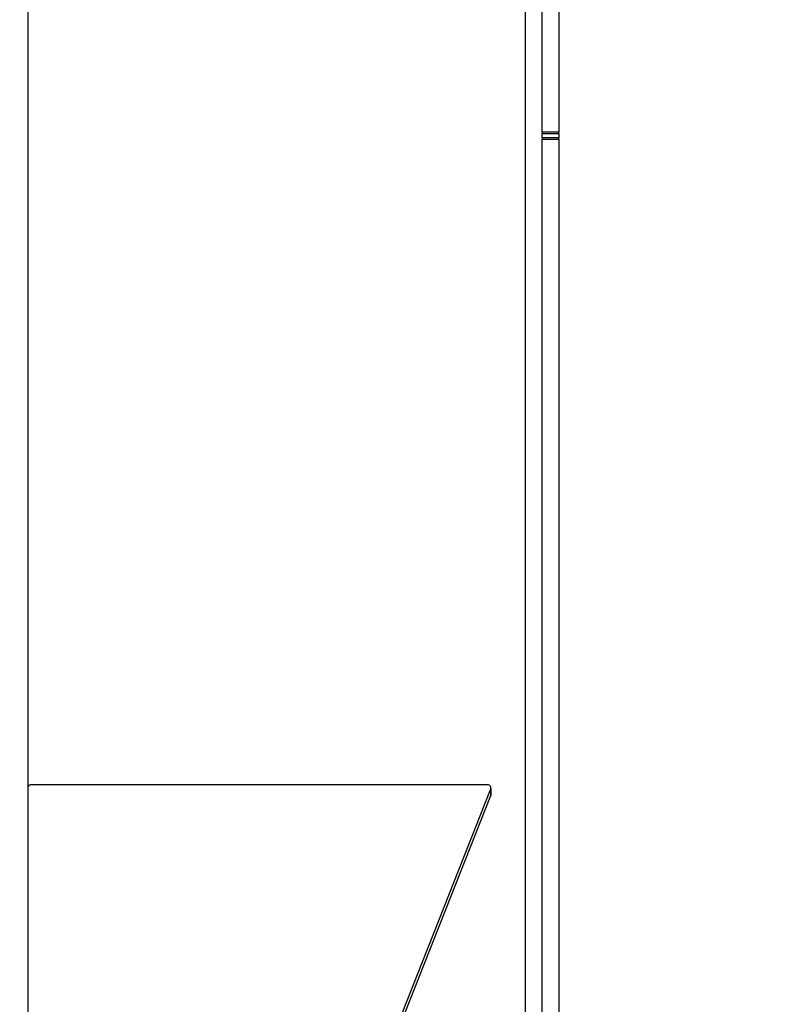
# Model space of a CAD drawing. Extents: x 0.5 to 33.5, y 0.5 to 21.5.
# Drawn here: x 10.6 to 11.7, y 5.2 to 6.7 of the extents above; entities that cross this region are included whole.
import ezdxf

# ---------------------------------------------------------------- set-up
doc = ezdxf.new("R2010")
doc.units = 0
doc.header["$MEASUREMENT"] = 0
doc.header["$PDSIZE"] = -1
doc.linetypes.add('SLD-SOLID', pattern=[0])
doc.layers.get('0').update_dxf_attribs({"linetype": 'CONTINUOUS'})
doc.layers.get('DEFPOINTS').update_dxf_attribs({"linetype": 'CONTINUOUS'})
doc.styles.add('SLDTEXTSTYLE0', font='txt', dxfattribs={"width": 0.913})
doc.dimstyles.new('SLDDIMSTYLE1', dxfattribs={"dimtxt": 0.1875, "dimasz": 0.18, "dimexe": 0, "dimexo": 0.0625, "dimgap": 0.046875, "dimtad": 0, "dimtih": 1, "dimtoh": 1, "dimdec": 1, "dimlfac": 16, "dimrnd": 1e-09, "dimzin": 12, "dimtxsty": 'SLDTEXTSTYLE0', "dimsah": 1, "dimcen": 0.09, "dimazin": 3, "dimtfac": 1, "dimtdec": 3, "dimtofl": 0, "dimtmove": 0, "dimatfit": 3, "dimtolj": 1, "dimtzin": 12})

# ---------------------------------------------------------------- blocks, each defined once
blk = doc.blocks.new('_D_4')
at = {"color": 0, "linetype": 'SLD-SOLID'}
for p, q in [((10.574, 8.6758), (10.574, 12.8828)), ((10.754, 12.8828), (15.554, 12.8828)), ((20.7286, 12.8828), (16.9936, 12.8828)), ((20.9086, 4.4854), (20.9086, 12.8828))]:
    blk.add_line(p, q, dxfattribs=at)
for points in [[(10.754, 12.9128), (10.754, 12.8528), (10.574, 12.8828)], [(20.7286, 12.9128), (20.7286, 12.8528), (20.9086, 12.8828)]]:
    blk.add_solid(points, dxfattribs=at)
at = {"layer": 'DEFPOINTS', "color": 0, "linetype": 'SLD-SOLID'}
for p in [(10.574, 12.8828), (10.574, 8.6133), (20.9086, 4.4229)]:
    blk.add_point(p, dxfattribs=at)
at = {"color": 0, "linetype": 'SLD-SOLID', "insert": (16.2738, 12.8828), "char_height": 0.1875, "attachment_point": 5, "style": 'SLDTEXTSTYLE0'}
blk.add_mtext('\\A1;165.4 [420.0]', dxfattribs=at)
blk = doc.blocks.new('_D_5')
at = {"color": 0, "linetype": 'SLD-SOLID'}
for p, q in [((7.1365, 4.2073), (7.1365, 13.5915)), ((7.3165, 13.5915), (14.3244, 13.5915)), ((20.7286, 13.5915), (15.8103, 13.5915)), ((20.9086, 4.4854), (20.9086, 13.5915))]:
    blk.add_line(p, q, dxfattribs=at)
for points in [[(7.3165, 13.6215), (7.3165, 13.5615), (7.1365, 13.5915)], [(20.7286, 13.6215), (20.7286, 13.5615), (20.9086, 13.5915)]]:
    blk.add_solid(points, dxfattribs=at)
at = {"layer": 'DEFPOINTS', "color": 0, "linetype": 'SLD-SOLID'}
for p in [(7.1365, 13.5915), (20.9086, 4.4229), (7.1365, 4.1448)]:
    blk.add_point(p, dxfattribs=at)
at = {"color": 0, "linetype": 'SLD-SOLID', "insert": (15.0674, 13.5915), "char_height": 0.1875, "attachment_point": 5, "style": 'SLDTEXTSTYLE0'}
blk.add_mtext('\\A1;220.4 [559.7]', dxfattribs=at)

msp = doc.modelspace()

# ---------------------------------------------------------------- linework, layer by layer
at = {"color": 7, "linetype": 'CONTINUOUS'}
for p, q in [((11.3614, 6.5392), (11.3614, 8.5321)), ((11.386, 8.5321), (11.386, 6.5392)), ((10.5986, 8.2136), (10.5986, 4.8546)), ((11.3368, 5.1267), (11.3368, 7.9415)), ((11.386, 6.5392), (11.3614, 6.5392)), ((11.3614, 6.5392), (11.3614, 6.5372)), ((11.3614, 6.5372), (11.386, 6.5372)), ((11.3614, 6.531), (11.3614, 6.5372)), ((11.386, 6.531), (11.3614, 6.531)), ((11.3614, 6.531), (11.3614, 6.529)), ((11.3614, 4.632), (11.3614, 6.529)), ((11.3614, 6.529), (11.386, 6.529)), ((11.386, 6.5372), (11.386, 6.5392)), ((11.386, 6.5372), (11.386, 6.531)), ((11.386, 6.529), (11.386, 6.531)), ((11.386, 6.529), (11.386, 4.632)), ((11.2806, 5.571), (10.6035, 5.571)), ((11.0919, 5.0757), (11.2852, 5.565)), ((11.2852, 5.565), (11.2852, 5.5553)), ((11.2855, 5.5569), (11.2855, 5.5665)), ((11.0949, 5.0737), (11.2852, 5.5553))]:
    msp.add_line(p, q, dxfattribs=at)
at = {"color": 7, "linetype": 'CONTINUOUS', "flags": 128}
msp.add_lwpolyline([(11.2852, 5.5553), (11.2854, 5.5564), (11.2855, 5.5569)], dxfattribs=at)
at = {"color": 7, "linetype": 'CONTINUOUS'}
for centre, radius, start, end in [((10.6033, 5.5663), 0.00474, 87.7277, 177.5324), ((11.2808, 5.5664), 0.0046, 341.121, 93.4153)]:
    msp.add_arc(centre, radius, start, end, dxfattribs=at)

# ---------------------------------------------------------------- dimensions: what is measured, and where the dimension line sits
at = {"color": 7, "linetype": 'SLD-SOLID'}
dim = msp.add_linear_dim(base=(7.1365, 13.5915), p1=(20.9086, 4.4229), p2=(7.1365, 4.1448), angle=0, dimstyle='SLDDIMSTYLE1', dxfattribs=at)
dim.commit()
dim.dimension.update_dxf_attribs({"geometry": '_D_5', "text_midpoint": (15.0674, 13.5915), "dimtype": 160})
dim = msp.add_linear_dim(base=(10.574, 12.8828), p1=(20.9086, 4.4229), p2=(10.574, 8.6133), dimstyle='SLDDIMSTYLE1', dxfattribs=at)
dim.commit()
dim.dimension.update_dxf_attribs({"geometry": '_D_4', "text_midpoint": (16.2738, 12.8828), "dimtype": 160})

doc.saveas('drawing.dxf')
